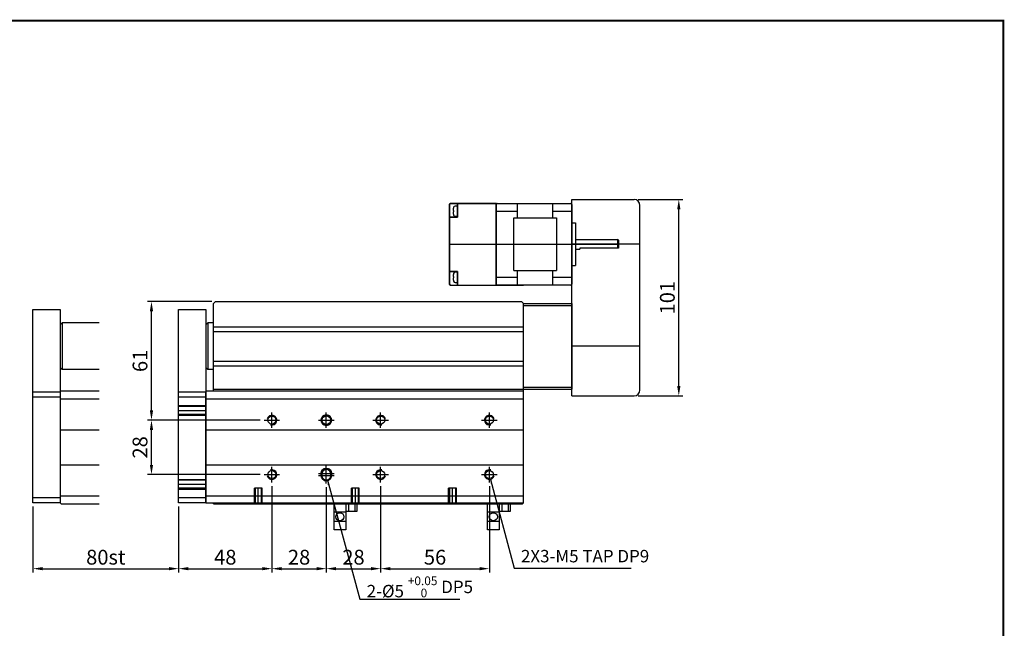
# Model space of a CAD drawing. Units: millimetres. Extents: x 0 to 10040, y 0 to 2429.
# Drawn here: x 3524 to 4031, y 331 to 645 of the extents above; entities that cross this region are included whole.
import ezdxf
from ezdxf.lldxf.tags import DXFTag

# ---------------------------------------------------------------- set-up
doc = ezdxf.new("R2010")
doc.units = ezdxf.units.MM
doc.header["$LTSCALE"] = 10
for name, color, linetype in [('1', 1, 'CENTER'), ('2', 2, 'HIDDEN'), ('3', 6, 'PHANTOM'), ('6', 4, 'PHANTOM'), ('CENTER', 1, 'CENTER'), ('THIN', 3, 'Continuous')]:
    doc.layers.add(name, color=color, linetype=linetype)
doc.layers.add('AM_4', color=7, linetype='Continuous', lineweight=50)
doc.styles.add('KNLMECA', font='gulim.ttc', dxfattribs={"width": 0.8})
tags = doc.linetypes.add('CENTER', pattern=[2, 1.25, -0.25, 0.25, -0.25]).pattern_tags.tags
tags[10:11] = [DXFTag(74, 4), DXFTag(75, 0), DXFTag(340, '0'), DXFTag(46, 1.0), DXFTag(50, 0.0), DXFTag(44, 0.0), DXFTag(45, 0.0)]
tags[8:9] = [DXFTag(74, 4), DXFTag(75, 0), DXFTag(340, '0'), DXFTag(46, 1.0), DXFTag(50, 0.0), DXFTag(44, 0.0), DXFTag(45, 0.0)]
tags[6:7] = [DXFTag(74, 4), DXFTag(75, 0), DXFTag(340, '0'), DXFTag(46, 1.0), DXFTag(50, 0.0), DXFTag(44, 0.0), DXFTag(45, 0.0)]
tags[4:5] = [DXFTag(74, 4), DXFTag(75, 0), DXFTag(340, '0'), DXFTag(46, 1.0), DXFTag(50, 0.0), DXFTag(44, 0.0), DXFTag(45, 0.0)]
tags = doc.linetypes.add('HIDDEN', pattern=[0.375, 0.25, -0.125]).pattern_tags.tags
tags[6:7] = [DXFTag(74, 4), DXFTag(75, 0), DXFTag(340, '0'), DXFTag(46, 1.0), DXFTag(50, 0.0), DXFTag(44, 0.0), DXFTag(45, 0.0)]
tags[4:5] = [DXFTag(74, 4), DXFTag(75, 0), DXFTag(340, '0'), DXFTag(46, 1.0), DXFTag(50, 0.0), DXFTag(44, 0.0), DXFTag(45, 0.0)]
tags = doc.linetypes.add('PHANTOM', pattern=[2.5, 1.25, -0.25, 0.25, -0.25, 0.25, -0.25]).pattern_tags.tags
tags[14:15] = [DXFTag(74, 4), DXFTag(75, 0), DXFTag(340, '0'), DXFTag(46, 1.0), DXFTag(50, 0.0), DXFTag(44, 0.0), DXFTag(45, 0.0)]
tags[12:13] = [DXFTag(74, 4), DXFTag(75, 0), DXFTag(340, '0'), DXFTag(46, 1.0), DXFTag(50, 0.0), DXFTag(44, 0.0), DXFTag(45, 0.0)]
tags[10:11] = [DXFTag(74, 4), DXFTag(75, 0), DXFTag(340, '0'), DXFTag(46, 1.0), DXFTag(50, 0.0), DXFTag(44, 0.0), DXFTag(45, 0.0)]
tags[8:9] = [DXFTag(74, 4), DXFTag(75, 0), DXFTag(340, '0'), DXFTag(46, 1.0), DXFTag(50, 0.0), DXFTag(44, 0.0), DXFTag(45, 0.0)]
tags[6:7] = [DXFTag(74, 4), DXFTag(75, 0), DXFTag(340, '0'), DXFTag(46, 1.0), DXFTag(50, 0.0), DXFTag(44, 0.0), DXFTag(45, 0.0)]
tags[4:5] = [DXFTag(74, 4), DXFTag(75, 0), DXFTag(340, '0'), DXFTag(46, 1.0), DXFTag(50, 0.0), DXFTag(44, 0.0), DXFTag(45, 0.0)]
doc.dimstyles.new('KNLMECA', dxfattribs={"dimtxt": 3.8, "dimasz": 2.5, "dimexe": 1, "dimexo": 1, "dimgap": 1, "dimtad": 1, "dimdsep": 46, "dimtxsty": 'KNLMECA', "dimcen": 0, "dimclrd": 115, "dimclre": 115, "dimclrt": 115, "dimadec": 3, "dimazin": 2, "dimtfac": 1, "dimtmove": 0, "dimatfit": 3, "dimfxl": 0, "dimtolj": 1, "dimarcsym": 0})

# ---------------------------------------------------------------- blocks, each defined once
blk = doc.blocks.new('*D765')
at = {"color": 115, "lineweight": -2}
for p, q in [((3647.4, 438.51), (3589.4, 438.51)), ((3591.4, 415.51), (3591.4, 433.51)), ((3647.4, 410.51), (3589.4, 410.51))]:
    blk.add_line(p, q, dxfattribs=at)
at = {"color": 115}
for points in [[(3592.23, 433.51), (3590.57, 433.51), (3591.4, 438.51)], [(3590.57, 415.51), (3592.23, 415.51), (3591.4, 410.51)]]:
    blk.add_solid(points, dxfattribs=at)
at = {"layer": 'Defpoints', "color": 0}
for p in [(3591.4, 438.51), (3649.4, 438.51), (3649.4, 410.51)]:
    blk.add_point(p, dxfattribs=at)
at = {"color": 115, "insert": (3585.5, 424.51), "char_height": 7.6, "attachment_point": 5, "rotation": 90, "style": 'KNLMECA'}
blk.add_mtext('\\A1;28', dxfattribs=at)
blk = doc.blocks.new('*D766')
at = {"color": 115, "lineweight": -2}
for p, q in [((3622.4, 499.51), (3589.4, 499.51)), ((3591.4, 443.51), (3591.4, 494.51)), ((3647.4, 438.51), (3589.4, 438.51))]:
    blk.add_line(p, q, dxfattribs=at)
at = {"color": 115}
for points in [[(3592.23, 494.51), (3590.57, 494.51), (3591.4, 499.51)], [(3590.57, 443.51), (3592.23, 443.51), (3591.4, 438.51)]]:
    blk.add_solid(points, dxfattribs=at)
at = {"layer": 'Defpoints', "color": 0}
for p in [(3591.4, 499.51), (3624.4, 499.51), (3649.4, 438.51)]:
    blk.add_point(p, dxfattribs=at)
at = {"color": 115, "insert": (3585.5, 469.01), "char_height": 7.6, "attachment_point": 5, "rotation": 90, "style": 'KNLMECA'}
blk.add_mtext('\\A1;61', dxfattribs=at)
blk = doc.blocks.new('*D779')
at = {"color": 115, "lineweight": -2}
for p, q in [((3530.4, 394.01), (3530.4, 360.11)), ((3605.4, 394.01), (3605.4, 360.11)), ((3535.4, 362.11), (3600.4, 362.11))]:
    blk.add_line(p, q, dxfattribs=at)
at = {"color": 115}
for points in [[(3535.4, 362.95), (3535.4, 361.28), (3530.4, 362.11)], [(3600.4, 361.28), (3600.4, 362.95), (3605.4, 362.11)]]:
    blk.add_solid(points, dxfattribs=at)
at = {"layer": 'Defpoints', "color": 0}
for p in [(3530.4, 396.01), (3605.4, 396.01), (3605.4, 362.11)]:
    blk.add_point(p, dxfattribs=at)
at = {"color": 115, "insert": (3567.9, 368.01), "char_height": 7.6, "attachment_point": 5, "style": 'KNLMECA'}
blk.add_mtext('\\A1;{\\C2;80st}', dxfattribs=at)
blk = doc.blocks.new('*D780')
at = {"color": 115, "lineweight": -2}
for p, q in [((3653.4, 404.51), (3653.4, 360.11)), ((3605.4, 394.01), (3605.4, 360.11)), ((3610.4, 362.11), (3648.4, 362.11))]:
    blk.add_line(p, q, dxfattribs=at)
at = {"color": 115}
for points in [[(3610.4, 362.95), (3610.4, 361.28), (3605.4, 362.11)], [(3648.4, 361.28), (3648.4, 362.95), (3653.4, 362.11)]]:
    blk.add_solid(points, dxfattribs=at)
at = {"layer": 'Defpoints', "color": 0}
for p in [(3653.4, 406.51), (3605.4, 396.01), (3653.4, 362.11)]:
    blk.add_point(p, dxfattribs=at)
at = {"color": 115, "insert": (3629.4, 368.01), "char_height": 7.6, "attachment_point": 5, "style": 'KNLMECA'}
blk.add_mtext('\\A1;48', dxfattribs=at)
blk = doc.blocks.new('*D781')
at = {"color": 115, "lineweight": -2}
for p, q in [((3653.4, 404.51), (3653.4, 360.11)), ((3681.4, 404.01), (3681.4, 360.11)), ((3658.4, 362.11), (3676.4, 362.11))]:
    blk.add_line(p, q, dxfattribs=at)
at = {"color": 115}
for points in [[(3658.4, 362.95), (3658.4, 361.28), (3653.4, 362.11)], [(3676.4, 361.28), (3676.4, 362.95), (3681.4, 362.11)]]:
    blk.add_solid(points, dxfattribs=at)
at = {"layer": 'Defpoints', "color": 0}
for p in [(3653.4, 406.51), (3681.4, 406.01), (3681.4, 362.11)]:
    blk.add_point(p, dxfattribs=at)
at = {"color": 115, "insert": (3667.4, 368.01), "char_height": 7.6, "attachment_point": 5, "style": 'KNLMECA'}
blk.add_mtext('\\A1;28', dxfattribs=at)
blk = doc.blocks.new('*D782')
at = {"color": 115, "lineweight": -2}
for p, q in [((3681.4, 404.01), (3681.4, 360.11)), ((3709.4, 404.51), (3709.4, 360.11)), ((3686.4, 362.11), (3704.4, 362.11))]:
    blk.add_line(p, q, dxfattribs=at)
at = {"color": 115}
for points in [[(3686.4, 362.95), (3686.4, 361.28), (3681.4, 362.11)], [(3704.4, 361.28), (3704.4, 362.95), (3709.4, 362.11)]]:
    blk.add_solid(points, dxfattribs=at)
at = {"layer": 'Defpoints', "color": 0}
for p in [(3681.4, 406.01), (3709.4, 406.51), (3709.4, 362.11)]:
    blk.add_point(p, dxfattribs=at)
at = {"color": 115, "insert": (3695.4, 368.01), "char_height": 7.6, "attachment_point": 5, "style": 'KNLMECA'}
blk.add_mtext('\\A1;28', dxfattribs=at)
blk = doc.blocks.new('*D830')
at = {"color": 115, "lineweight": -2}
for p, q in [((3709.4, 404.51), (3709.4, 360.11)), ((3765.4, 404.51), (3765.4, 360.11)), ((3714.4, 362.11), (3760.4, 362.11))]:
    blk.add_line(p, q, dxfattribs=at)
at = {"color": 115}
for points in [[(3714.4, 362.95), (3714.4, 361.28), (3709.4, 362.11)], [(3760.4, 361.28), (3760.4, 362.95), (3765.4, 362.11)]]:
    blk.add_solid(points, dxfattribs=at)
at = {"layer": 'Defpoints', "color": 0}
for p in [(3709.4, 406.51), (3765.4, 406.51), (3765.4, 362.11)]:
    blk.add_point(p, dxfattribs=at)
at = {"color": 115, "insert": (3737.4, 368.01), "char_height": 7.6, "attachment_point": 5, "style": 'KNLMECA'}
blk.add_mtext('\\A1;56', dxfattribs=at)
blk = doc.blocks.new('A$C611920D4')
for p, q in [((24, 0.5), (24, 41.5)), ((24.5, 42), (44.43, 42)), ((34, 34.5), (34, 42)), ((44.43, 42), (62.5, 42)), ((86.5, 42), (49, 42)), ((52, 42), (52, 34.5)), ((63, 41.5), (63, 0.5)), ((83, 40.62), (83, 35.37)), ((34, 37.94), (24, 37.94)), ((63, 37.94), (52, 37.94)), ((22.2, 10), (22.2, 32)), ((24, 32), (22.2, 32)), ((44.43, 34.5), (32, 34.5)), ((32, 7.5), (32, 34.5)), ((54, 34.5), (44.43, 34.5)), ((54, 34.5), (54, 7.5)), ((0, 19), (0, 23)), ((0, 23), (20, 23)), ((0.5, 18.5), (0.5, 23)), ((22.2, 23.5), (20, 23.5)), ((20, 23), (20, 23.5)), ((0, 19), (0.5, 18.5)), ((22.2, 18.5), (0.5, 18.5)), ((24, 10), (22.2, 10)), ((44.43, 7.5), (32, 7.5)), ((34, 0), (34, 7.5)), ((54, 7.5), (44.43, 7.5)), ((52, 7.5), (52, 0)), ((83, 6.62), (83, 1.37)), ((34, 4.06), (24, 4.06)), ((63, 4.06), (52, 4.06)), ((44.43, 0), (24.5, 0)), ((62.5, 0), (44.43, 0))]:
    blk.add_line(p, q)
at = {"lineweight": 35}
for p, q in [((63, 42), (63, 36.5)), ((83, 42), (83, 41.62)), ((83, 41.62), (83, 40.05)), ((87, 41.5), (87, 38)), ((63, 5.5), (63, 36.5)), ((83, 36.5), (83, 40.05)), ((83, 36.5), (83, 35)), ((87, 38), (87, 34.5)), ((83, 35), (86.5, 35)), ((87, 34.5), (87, 7.5)), ((63, 5.5), (63, 0)), ((86.5, 7), (83, 7)), ((83, 5.5), (83, 7)), ((83, 0), (83, 5.5)), ((87, 7.5), (87, 4)), ((87, 4), (87, 0.5)), ((83, 0), (63, 0)), ((86.5, 0), (83, 0))]:
    blk.add_line(p, q, dxfattribs=at)
at = {"extrusion": (-1e-16, -1, 0)}
for p, q in [((84.09, 40.62), (83, 40.62)), ((85.07, 39.51), (85.07, 39.55)), ((85.07, 39.55), (85.07, 39.51)), ((85.07, 37.65), (85.07, 38.35)), ((85.07, 36.45), (85.07, 36.49)), ((83, 35.37), (84.09, 35.37)), ((84.09, 6.62), (83, 6.62)), ((85.07, 5.51), (85.07, 5.55)), ((85.07, 5.55), (85.07, 5.51)), ((83, 1.37), (84.09, 1.37)), ((85.07, 3.65), (85.07, 4.35)), ((85.07, 2.45), (85.07, 2.49))]:
    blk.add_line(p, q, dxfattribs=at)
for centre, radius, start, end in [((24.5, 41.5), 0.5, 90, 180), ((62.5, 41.5), 0.5, 0, 90), ((84.09, 39.72), 0.9, 17.1484, 90), ((84.09, 36.27), 0.9, 270, 342.8516), ((78.5, 38), 6.75, 13.3036, 17.1484), ((78.5, 38), 6.75, 342.8516, 346.6964), ((84.09, 5.72), 0.9, 17.1484, 90), ((78.5, 4), 6.75, 13.3036, 17.1484), ((24.5, 0.5), 0.5, 180, 270), ((62.5, 0.5), 0.5, 270, 0), ((84.09, 2.27), 0.9, 270, 342.8516), ((78.5, 4), 6.75, 342.8516, 346.6964)]:
    blk.add_arc(centre, radius, start, end)
at = {"lineweight": 35}
for centre, start, end in [((86.5, 41.5), 0, 90), ((86.5, 34.5), 0, 90), ((86.5, 7.5), 270, 0), ((86.5, 0.5), 270, 0)]:
    blk.add_arc(centre, 0.5, start, end, dxfattribs=at)
for points, knots in [([(85.19, 38.86), (85.16, 39.05), (85.13, 39.25), (85.08, 39.47), (85.07, 39.49), (85.07, 39.51)], [13.8531969, 13.8531969, 13.8531969, 13.8531969, 14.2229385, 14.2229385, 14.2648685, 14.2648685, 14.2648685, 14.2648685]), ([(85.07, 38.35), (85.07, 38.35), (85.08, 38.35), (85.13, 38.35), (85.16, 38.36), (85.19, 38.36)], [12.3533968, 12.3533968, 12.3533968, 12.3533968, 12.3953268, 12.3953268, 12.7650683, 12.7650683, 12.7650683, 12.7650683]), ([(85.19, 38.36), (85.16, 38.36), (85.13, 38.35), (85.08, 38.35), (85.07, 38.35), (85.07, 38.35)], [13.8531969, 13.8531969, 13.8531969, 13.8531969, 14.2229385, 14.2229385, 14.2637577, 14.2637577, 14.2637577, 14.2637577]), ([(85.19, 37.64), (85.16, 37.64), (85.13, 37.65), (85.08, 37.65), (85.07, 37.65), (85.07, 37.65)], [13.8531969, 13.8531969, 13.8531969, 13.8531969, 14.2229385, 14.2229385, 14.2648685, 14.2648685, 14.2648685, 14.2648685]), ([(85.07, 36.49), (85.07, 36.51), (85.08, 36.53), (85.13, 36.75), (85.16, 36.95), (85.19, 37.14)], [12.3533968, 12.3533968, 12.3533968, 12.3533968, 12.3953268, 12.3953268, 12.7650683, 12.7650683, 12.7650683, 12.7650683]), ([(85.19, 4.86), (85.16, 5.05), (85.13, 5.25), (85.08, 5.47), (85.07, 5.49), (85.07, 5.51)], [13.8531969, 13.8531969, 13.8531969, 13.8531969, 14.2229385, 14.2229385, 14.2648685, 14.2648685, 14.2648685, 14.2648685]), ([(85.07, 4.35), (85.07, 4.35), (85.08, 4.35), (85.13, 4.35), (85.16, 4.36), (85.19, 4.36)], [12.3533968, 12.3533968, 12.3533968, 12.3533968, 12.3953268, 12.3953268, 12.7650683, 12.7650683, 12.7650683, 12.7650683]), ([(85.19, 4.36), (85.16, 4.36), (85.13, 4.35), (85.08, 4.35), (85.07, 4.35), (85.07, 4.35)], [13.8531969, 13.8531969, 13.8531969, 13.8531969, 14.2229385, 14.2229385, 14.2637577, 14.2637577, 14.2637577, 14.2637577]), ([(85.19, 3.64), (85.16, 3.64), (85.13, 3.65), (85.08, 3.65), (85.07, 3.65), (85.07, 3.65)], [13.8531969, 13.8531969, 13.8531969, 13.8531969, 14.2229385, 14.2229385, 14.2648685, 14.2648685, 14.2648685, 14.2648685]), ([(85.07, 2.49), (85.07, 2.51), (85.08, 2.53), (85.13, 2.75), (85.16, 2.95), (85.19, 3.14)], [12.3533968, 12.3533968, 12.3533968, 12.3533968, 12.3953268, 12.3953268, 12.7650683, 12.7650683, 12.7650683, 12.7650683])]:
    blk.add_open_spline(points, degree=3, knots=knots)
for points in [[(85.21, 38.51), (85.21, 38.62), (85.2, 38.74), (85.19, 38.86)], [(85.19, 38.36), (85.2, 38.41), (85.21, 38.46), (85.21, 38.51)], [(85.19, 38.36), (85.19, 38.36), (85.19, 38.36), (85.19, 38.36)], [(85.21, 37.49), (85.21, 37.54), (85.2, 37.59), (85.19, 37.64)], [(85.19, 37.14), (85.2, 37.26), (85.21, 37.38), (85.21, 37.49)], [(85.21, 4.51), (85.21, 4.62), (85.2, 4.74), (85.19, 4.86)], [(85.19, 4.36), (85.2, 4.41), (85.21, 4.46), (85.21, 4.51)], [(85.19, 4.36), (85.19, 4.36), (85.19, 4.36), (85.19, 4.36)], [(85.21, 3.49), (85.21, 3.54), (85.2, 3.59), (85.19, 3.64)], [(85.19, 3.14), (85.2, 3.26), (85.21, 3.38), (85.21, 3.49)]]:
    blk.add_open_spline(points, degree=3)
at = {"layer": '1'}
blk.add_line((87, 21), (0, 21), dxfattribs=at)
blk = doc.blocks.new('*D1876')
at = {"color": 115, "lineweight": -2}
for p, q in [((3841.9, 552.01), (3864.9, 552.01)), ((3862.9, 456.01), (3862.9, 547.01)), ((3841.9, 451.01), (3864.9, 451.01))]:
    blk.add_line(p, q, dxfattribs=at)
at = {"color": 115}
for points in [[(3863.73, 547.01), (3862.07, 547.01), (3862.9, 552.01)], [(3862.07, 456.01), (3863.73, 456.01), (3862.9, 451.01)]]:
    blk.add_solid(points, dxfattribs=at)
at = {"layer": 'Defpoints', "color": 0}
for p in [(3839.9, 552.01), (3862.9, 552.01), (3839.9, 451.01)]:
    blk.add_point(p, dxfattribs=at)
at = {"color": 115, "insert": (3857, 501.51), "char_height": 7.6, "attachment_point": 5, "rotation": 90, "style": 'KNLMECA'}
blk.add_mtext('\\A1;101', dxfattribs=at)
blk = doc.blocks.new('A$C74CFC2C3')
for p, q in [((0, 0), (0, 101)), ((0, 101), (32, 101)), ((35, 3), (35, 98)), ((0, 0), (32, 0))]:
    blk.add_line(p, q)
for centre, start, end in [((32, 98), 0, 90), ((32, 3), 270, 0)]:
    blk.add_arc(centre, 3, start, end)
at = {"layer": 'CENTER', "color": 1, "linetype": 'CENTER'}
for p, q in [((35, 78), (0, 78)), ((35, 25.5), (0, 25.5))]:
    blk.add_line(p, q, dxfattribs=at)
blk = doc.blocks.new('A$C237674AE')
for p, q in [((0, 0), (0, 13.4)), ((0, 13.4), (11.7, 13.4)), ((6, 13.4), (6, 0)), ((11.7, 13.4), (11.7, 9.4)), ((0, 9.2), (6, 9.2)), ((11.7, 9.4), (6, 9.4)), ((6, 4.2), (0, 4.2)), ((6, 0), (0, 0))]:
    blk.add_line(p, q)
at = {"layer": '2'}
for p, q in [((7.6, 9.4), (7.6, 13.4)), ((10.8, 9.4), (10.8, 13.4))]:
    blk.add_line(p, q, dxfattribs=at)
blk.add_circle((3, 6.7), 2.1, dxfattribs=at)

msp = doc.modelspace()

# ---------------------------------------------------------------- linework, layer by layer
for p, q in [((3624.3996137, 499.51196476), (3623.3996137, 498.51196476)), ((3623.3996137, 453.51196476), (3623.3996137, 498.51196476)), ((3624.3996137, 499.51196476), (3781.8996137, 499.51196476)), ((3781.8996137, 499.51196476), (3782.8996137, 498.51196476)), ((3782.8996137, 453.01196476), (3782.8996137, 498.51196476)), ((3782.8996137, 498.51196476), (3807.8996137, 498.51196476)), ((3782.8996137, 454.51196476), (3782.8996137, 498.51196476)), ((3782.8996137, 497.51196476), (3807.8996137, 497.51196476)), ((3807.8996137, 498.51196476), (3807.8996137, 454.51196476)), ((3605.3996137, 396.01196476), (3605.3996137, 495.51196476)), ((3605.3996137, 495.51196476), (3619.3996137, 495.51196476)), ((3619.3996137, 495.51196476), (3619.3996137, 396.01196476)), ((3620.3996137, 488.51196476), (3619.3996137, 487.51196476)), ((3620.3996137, 488.51196476), (3620.3996137, 464.51196476)), ((3623.3996137, 488.51196476), (3620.3996137, 488.51196476)), ((3623.3996137, 486.51196476), (3782.8996137, 486.51196476)), ((3623.3996137, 484.14525878), (3782.8996137, 484.14525878)), ((3623.3996137, 468.87867073), (3782.8996137, 468.87867073)), ((3623.3996137, 466.51196476), (3782.8996137, 466.51196476)), ((3620.3996137, 464.51196476), (3619.3996137, 465.51196476)), ((3623.3996137, 464.51196476), (3620.3996137, 464.51196476)), ((3605.3996137, 453.01196476), (3619.3996137, 453.01196476)), ((3619.3996137, 453.01196476), (3619.8996137, 453.51196476)), ((3619.3996137, 396.01196476), (3619.3996137, 453.01196476)), ((3619.8996137, 453.51196476), (3782.3996137, 453.51196476)), ((3623.3996137, 454.51196476), (3782.8996137, 454.51196476)), ((3782.3996137, 453.51196476), (3782.8996137, 453.01196476)), ((3782.8996137, 455.51196476), (3807.8996137, 455.51196476)), ((3782.8996137, 454.51196476), (3807.8996137, 454.51196476)), ((3782.8996137, 396.01196476), (3782.8996137, 453.01196476)), ((3605.3996137, 450.51196476), (3619.3996137, 450.51196476)), ((3619.3996137, 449.51196476), (3782.8996137, 449.51196476)), ((3619.3996137, 433.51196476), (3782.8996137, 433.51196476)), ((3619.3996137, 415.51196476), (3782.8996137, 415.51196476)), ((3619.3996137, 398.51196476), (3605.3996137, 398.51196476)), ((3619.3996137, 396.01196476), (3605.3996137, 396.01196476)), ((3619.3996137, 399.51196476), (3782.8996137, 399.51196476)), ((3619.3996137, 396.01196476), (3782.8996137, 396.01196476)), ((3623.3996137, 395.51196476), (3623.3996137, 396.01196476)), ((3623.3996137, 395.51196476), (3782.3996137, 395.51196476)), ((3782.8996137, 396.01196476), (3782.3996137, 395.51196476))]:
    msp.add_line(p, q)
at = {"const_width": 1}
msp.add_lwpolyline([(3190, 50), (4030, 50), (4030, 644), (3190, 644)], close=True, dxfattribs=at)
for centre in [(3653.3996137, 438.51196476), (3709.3996137, 438.51196476), (3765.3996137, 438.51196476), (3653.3996137, 410.51196476), (3709.3996137, 410.51196476), (3765.3996137, 410.51196476)]:
    msp.add_circle(centre, 2.06698729)
at = {"layer": '1'}
for p, q in [((3605.3996137, 443.51196476), (3619.3996137, 443.51196476)), ((3653.3996137, 434.51196476), (3653.3996137, 442.51196476)), ((3681.3996137, 434.51196476), (3681.3996137, 442.51196476)), ((3709.3996137, 434.51196476), (3709.3996137, 442.51196476)), ((3765.3996137, 434.51196476), (3765.3996137, 442.51196476)), ((3649.3996137, 438.51196476), (3657.3996137, 438.51196476)), ((3677.3996137, 438.51196476), (3685.3996137, 438.51196476)), ((3705.3996137, 438.51196476), (3713.3996137, 438.51196476)), ((3761.3996137, 438.51196476), (3769.3996137, 438.51196476)), ((3653.3996137, 406.51196476), (3653.3996137, 414.51196476)), ((3677.3996137, 411.01196476), (3685.3996137, 411.01196476)), ((3681.3996137, 406.01196476), (3681.3996137, 415.01196476)), ((3709.3996137, 406.51196476), (3709.3996137, 414.51196476)), ((3765.3996137, 406.51196476), (3765.3996137, 414.51196476)), ((3649.3996137, 410.51196476), (3657.3996137, 410.51196476)), ((3677.3996137, 410.01196476), (3685.3996137, 410.01196476)), ((3705.3996137, 410.51196476), (3713.3996137, 410.51196476)), ((3761.3996137, 410.51196476), (3769.3996137, 410.51196476)), ((3605.3996137, 405.51196476), (3619.3996137, 405.51196476)), ((3646.3996137, 395.51196476), (3646.3996137, 403.51196476)), ((3696.3996137, 395.51196476), (3696.3996137, 403.51196476)), ((3746.3996137, 395.51196476), (3746.3996137, 403.51196476))]:
    msp.add_line(p, q, dxfattribs=at)
at = {"layer": '2'}
for p, q in [((3605.3996137, 446.01196476), (3619.3996137, 446.01196476)), ((3619.3996137, 445.57896476), (3605.3996137, 445.57896476)), ((3619.3996137, 441.44496476), (3605.3996137, 441.44496476)), ((3605.3996137, 441.01196476), (3619.3996137, 441.01196476)), ((3605.3996137, 408.01196476), (3619.3996137, 408.01196476)), ((3619.3996137, 407.57896476), (3605.3996137, 407.57896476)), ((3619.3996137, 403.44496476), (3605.3996137, 403.44496476)), ((3605.3996137, 403.01196476), (3619.3996137, 403.01196476)), ((3648.3996137, 403.51196476), (3644.3996137, 403.51196476)), ((3698.3996137, 403.51196476), (3694.3996137, 403.51196476)), ((3748.3996137, 403.51196476), (3744.3996137, 403.51196476)), ((3648.02072759, 395.89085086), (3644.7784998, 395.89085086)), ((3698.02072759, 395.89085086), (3694.7784998, 395.89085086)), ((3748.02072759, 395.89085086), (3744.7784998, 395.89085086))]:
    msp.add_line(p, q, dxfattribs=at)
for points in [[(3644.7784998, 403.51196476), (3644.7784998, 395.89085086), (3644.3996137, 395.51196476)], [(3644.3996137, 395.51196476), (3644.3996137, 403.51196476)], [(3648.3996137, 395.51196476), (3648.02072759, 395.89085086), (3648.02072759, 403.51196476)], [(3648.3996137, 395.51196476), (3648.3996137, 403.51196476)], [(3694.7784998, 403.51196476), (3694.7784998, 395.89085086), (3694.3996137, 395.51196476)], [(3694.3996137, 395.51196476), (3694.3996137, 403.51196476)], [(3698.3996137, 395.51196476), (3698.02072759, 395.89085086), (3698.02072759, 403.51196476)], [(3698.3996137, 395.51196476), (3698.3996137, 403.51196476)], [(3744.7784998, 403.51196476), (3744.7784998, 395.89085086), (3744.3996137, 395.51196476)], [(3744.3996137, 395.51196476), (3744.3996137, 403.51196476)], [(3748.3996137, 395.51196476), (3748.02072759, 395.89085086), (3748.02072759, 403.51196476)], [(3748.3996137, 395.51196476), (3748.3996137, 403.51196476)]]:
    msp.add_lwpolyline(points, dxfattribs=at)
at = {"layer": '6'}
for p, q in [((3530.3996137, 396.01196476), (3530.3996137, 495.51196476)), ((3530.3996137, 495.51196476), (3544.3996137, 495.51196476)), ((3544.3996137, 495.51196476), (3544.3996137, 396.01196476)), ((3545.3996137, 488.51196476), (3544.3996137, 487.51196476)), ((3545.3996137, 488.51196476), (3545.3996137, 464.51196476)), ((3564.3996137, 488.51196476), (3545.3996137, 488.51196476)), ((3545.3996137, 464.51196476), (3544.3996137, 465.51196476)), ((3564.3996137, 464.51196476), (3545.3996137, 464.51196476)), ((3530.3996137, 453.01196476), (3544.3996137, 453.01196476)), ((3544.3996137, 453.01196476), (3544.8996137, 453.51196476)), ((3544.8996137, 453.51196476), (3564.3996137, 453.51196476)), ((3530.3996137, 450.51196476), (3544.3996137, 450.51196476)), ((3544.3996137, 449.51196476), (3564.3996137, 449.51196476)), ((3544.3996137, 433.51196476), (3564.3996137, 433.51196476)), ((3544.3996137, 415.51196476), (3564.3996137, 415.51196476)), ((3544.3996137, 398.51196476), (3530.3996137, 398.51196476)), ((3544.3996137, 396.01196476), (3530.3996137, 396.01196476)), ((3544.3996137, 399.51196476), (3564.3996137, 399.51196476)), ((3544.8996137, 395.51196476), (3544.3996137, 396.01196476)), ((3544.8996137, 395.51196476), (3564.3996137, 395.51196476))]:
    msp.add_line(p, q, dxfattribs=at)
at = {"layer": 'AM_4'}
for p, q in [((3678.8996137, 411.01196476), (3678.8996137, 410.01196476)), ((3683.8996137, 410.01196476), (3683.8996137, 411.01196476))]:
    msp.add_line(p, q, dxfattribs=at)
msp.add_circle((3681.3996137, 438.51196476), 2.5, dxfattribs=at)
for centre, start, end in [((3681.3996137, 411.01196476), 0, 180), ((3681.3996137, 410.01196476), 180, 0)]:
    msp.add_arc(centre, 2.5, start, end, dxfattribs=at)
at = {"layer": 'THIN'}
for centre, start, end in [((3653.3996137, 438.51196476), 255, 164.9999999998), ((3709.3996137, 438.51196476), 15.0000000001, 285), ((3765.3996137, 438.51196476), 15.0000000001, 285), ((3653.3996137, 410.51196476), 195.0000000002, 105), ((3709.3996137, 410.51196476), 75, 344.9999999999), ((3765.3996137, 410.51196476), 75, 344.9999999999)]:
    msp.add_arc(centre, 2.5, start, end, dxfattribs=at)

# ---------------------------------------------------------------- block references
msp.add_blockref('A$C74CFC2C3', (3807.8996137, 451.01196476))
at = {"layer": '3', "rotation": 180}
msp.add_blockref('A$C611920D4', (3831.89959427, 550.01194644), dxfattribs=at)
at = {"layer": '6'}
for p in [(3685.39961239, 382.11195563), (3764.39961239, 382.11195563)]:
    msp.add_blockref('A$C237674AE', p, dxfattribs=at)

# ---------------------------------------------------------------- texts
at = {"color": 115, "char_height": 6.4, "attachment_point": 7, "style": 'KNLMECA'}
for s, insert in [('2X3-M5 TAP DP9', (3781.6496137, 363.36196476)), ('\\A1;2-{\\fISOCPEUR|b0|i0|c0|p34;%%C}5 {\\H0.7x;\\S+0.05^  0;} DP5', (3702.20542235, 347.36196476))]:
    msp.add_mtext(s, dxfattribs=dict(at, insert=insert))

# ---------------------------------------------------------------- dimensions: what is measured, and where the dimension line sits
for base, p1, p2, picture, middle in [((3862.8996136978, 552.0119647556), (3839.8996136978, 451.0119647556), (3839.8996136978, 552.0119647556), '*D1876', (3856.9970136978, 501.5119647556)), ((3591.399613697, 499.5119647556), (3649.399613697, 438.5119647556), (3624.399613697, 499.5119647556), '*D766', (3585.497013697, 469.0119647556)), ((3591.399613697, 438.5119647556), (3649.399613697, 410.5119647556), (3649.399613697, 438.5119647556), '*D765', (3585.504613697, 424.5119647556))]:
    dim = msp.add_linear_dim(base=base, p1=p1, p2=p2, angle=90, dimstyle='KNLMECA', override={"dimscale": 2, "dimdec": 8, "dimtfill": 0})
    dim.commit()
    dim.dimension.update_dxf_attribs({"geometry": picture, "text_midpoint": middle})
for base, p1, p2, picture, middle in [((3653.399613697, 362.1119647556), (3605.399613697, 396.0119647556), (3653.399613697, 406.5119647556), '*D780', (3629.399613697, 368.0107647556)), ((3681.399613697, 362.1119647556), (3653.399613697, 406.5119647556), (3681.399613697, 406.0119647556), '*D781', (3667.399613697, 368.0069647556)), ((3709.399613697, 362.1119647556), (3681.399613697, 406.0119647556), (3709.399613697, 406.5119647556), '*D782', (3695.399613697, 368.0069647556)), ((3765.399613697, 362.1119647556), (3709.399613697, 406.5119647556), (3765.399613697, 406.5119647556), '*D830', (3737.399613697, 368.0069647556))]:
    dim = msp.add_linear_dim(base=base, p1=p1, p2=p2, dimstyle='KNLMECA', override={"dimscale": 2, "dimdec": 8, "dimtfill": 0})
    dim.commit()
    dim.dimension.update_dxf_attribs({"geometry": picture, "text_midpoint": middle})
dim = msp.add_linear_dim(base=(3605.3996137, 362.11196476), p1=(3530.3996137, 396.01196476), p2=(3605.3996137, 396.01196476), text='{\\C2;80st}', dimstyle='KNLMECA', override={"dimscale": 2, "dimdec": 8, "dimtfill": 0})
dim.commit()
dim.dimension.update_dxf_attribs({"geometry": '*D779', "text_midpoint": (3567.8996137, 368.00696476)})

# ---------------------------------------------------------------- leaders
at = {"annotation_type": 0, "has_hookline": 1, "hookline_direction": 0}
for points, text_width in [([(3681.95486635, 407.57440563), (3698.70542235, 346.36196476), (3701.20542235, 346.36196476)], 48.03072), ([(3765.90545861, 408.06367537), (3778.1496137, 362.36196476), (3780.6496137, 362.36196476)], 56.7296)]:
    msp.add_leader(points, dimstyle='KNLMECA', dxfattribs=dict(at, text_width=text_width))

doc.saveas('drawing.dxf')
